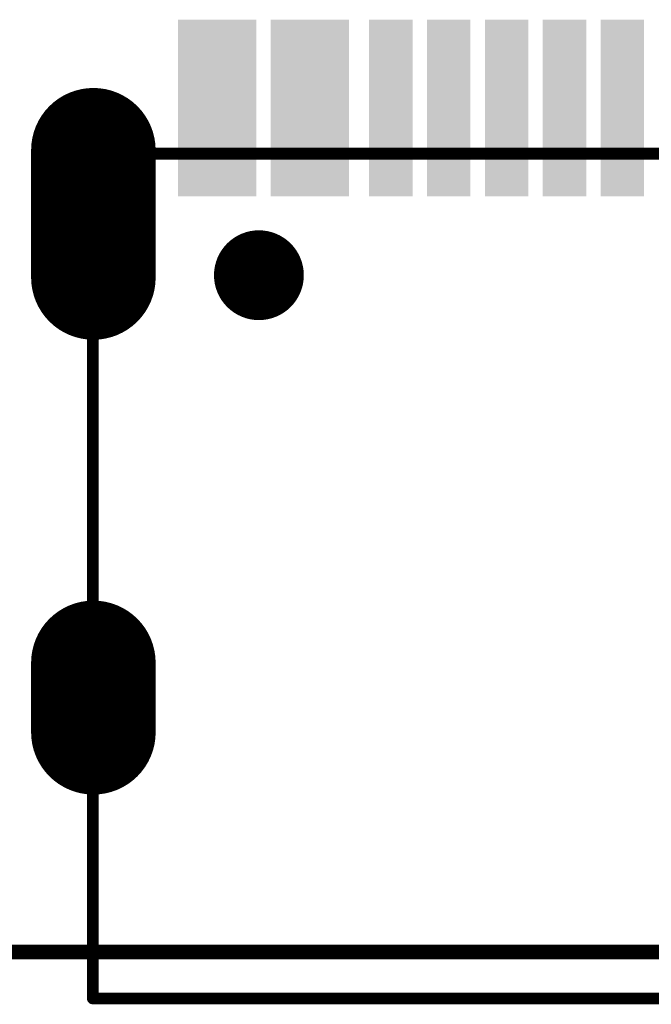
# Model space of a CAD drawing. Extents: x 18.3 to 60.8, y 24.9 to 93.
# Drawn here: x 40.3 to 45.8, y 24.9 to 33.5 of the extents above; entities that cross this region are included whole.
import ezdxf

# ---------------------------------------------------------------- set-up
doc = ezdxf.new("R2010")
doc.units = 0
doc.layers.get('0').update_dxf_attribs({"linetype": 'CONTINUOUS'})
doc.layers.add('SILKTOP_PHO', color=251, linetype='CONTINUOUS')
doc.layers.add('SOLDERTOP_PHO', color=18, linetype='CONTINUOUS')

# ---------------------------------------------------------------- blocks, each defined once
blk = doc.blocks.new('ROUND_33')
at = {"const_width": 0.0508}
blk.add_lwpolyline([(-0.0254, 0), (-0.0254, 0, 1), (0.0254, 0, 1), (-0.0254, 0)], format="xyb", dxfattribs=at)
blk = doc.blocks.new('RECTANGLE_27')
blk.add_solid([(0.1881, 0.7631), (0.1881, -0.7631), (-0.1881, 0.7631), (-0.1881, -0.7631)])
blk = doc.blocks.new('OBLONG_17')
at = {"const_width": 1.0762}
blk.add_lwpolyline([(0, 0.3), (0, -0.3)], dxfattribs=at)
at = {"const_width": 0.5381}
for points in [[(-0.269, 0.3), (-0.269, 0.3, 1), (0.269, 0.3, 1), (-0.269, 0.3)], [(-0.269, -0.3), (-0.269, -0.3, 1), (0.269, -0.3, 1), (-0.269, -0.3)]]:
    blk.add_lwpolyline(points, format="xyb", dxfattribs=at)
blk = doc.blocks.new('OBLONG_18')
at = {"const_width": 1.0762}
blk.add_lwpolyline([(0, 0.55), (0, -0.55)], dxfattribs=at)
at = {"const_width": 0.5381}
for points in [[(-0.269, 0.55), (-0.269, 0.55, 1), (0.269, 0.55, 1), (-0.269, 0.55)], [(-0.269, -0.55), (-0.269, -0.55, 1), (0.269, -0.55, 1), (-0.269, -0.55)]]:
    blk.add_lwpolyline(points, format="xyb", dxfattribs=at)
blk = doc.blocks.new('ROUND_265')
at = {"const_width": 0.388112}
blk.add_lwpolyline([(-0.194056, 0), (-0.194056, 0, 1), (0.194056, 0, 1), (-0.194056, 0)], format="xyb", dxfattribs=at)

msp = doc.modelspace()

# ---------------------------------------------------------------- linework, layer by layer
at = {"layer": 'SILKTOP_PHO'}
for points, const_width in [([(49.625, 32.2999), (40.975, 32.2999)], 0.1016), ([(40.975, 32.2999), (40.975, 24.9999)], 0.1016), ([(25.9001, 25.4), (50.2999, 25.4)], 0.127), ([(40.975, 24.9999), (49.625, 24.9999)], 0.1016)]:
    msp.add_lwpolyline(points, dxfattribs=dict(at, const_width=const_width))
at = {"layer": 'SOLDERTOP_PHO', "const_width": 0.127}
msp.add_lwpolyline([(25.9001, 25.4), (50.2999, 25.4)], dxfattribs=at)

# ---------------------------------------------------------------- block references
at = {"layer": 'SILKTOP_PHO'}
for p in [(40.975, 32.2999), (40.975, 24.9999), (40.975, 24.9999)]:
    msp.add_blockref('ROUND_33', p, dxfattribs=at)
at = {"layer": 'SOLDERTOP_PHO'}
for name, p in [('RECTANGLE_27', (41.9001, 32.6949)), ('RECTANGLE_27', (42.2001, 32.6949)), ('RECTANGLE_27', (42.6999, 32.6949)), ('RECTANGLE_27', (42.9999, 32.6949)), ('RECTANGLE_27', (43.5501, 32.6949)), ('RECTANGLE_27', (44.0499, 32.6949)), ('RECTANGLE_27', (44.5501, 32.6949)), ('RECTANGLE_27', (45.0499, 32.6949)), ('RECTANGLE_27', (45.5501, 32.6949)), ('OBLONG_18', (40.9801, 31.78)), ('ROUND_265', (42.4101, 31.2499)), ('OBLONG_17', (40.9801, 27.5999))]:
    msp.add_blockref(name, p, dxfattribs=at)

doc.saveas('drawing.dxf')
